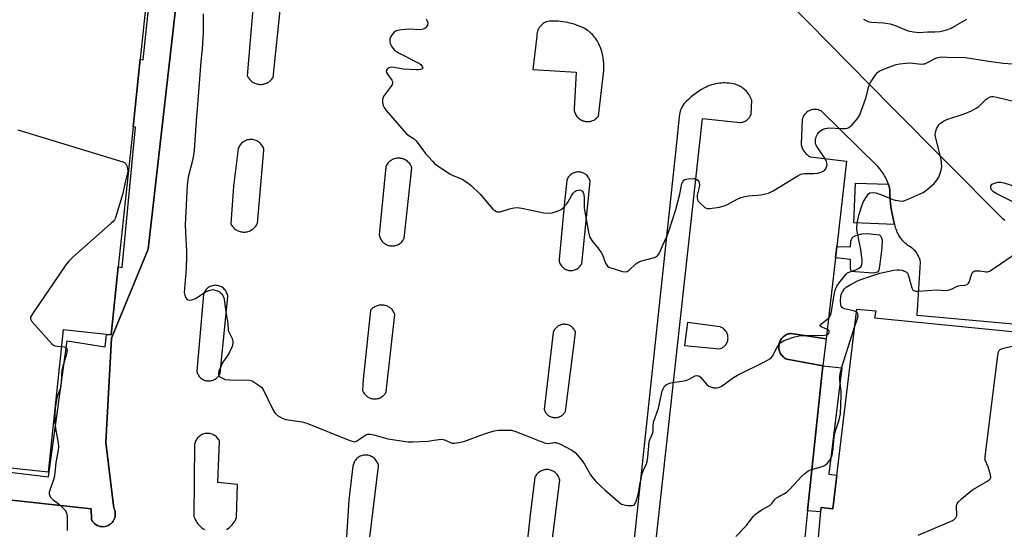
# Model space of a CAD drawing. Units: inches. Extents: x 1237766 to 1243766, y 525455 to 529455.
# Drawn here: x 1239960 to 1240329, y 528946 to 529137 of the extents above; entities that cross this region are included whole.
import ezdxf

# ---------------------------------------------------------------- set-up
doc = ezdxf.new("R2010")
doc.units = ezdxf.units.IN
doc.header["$MEASUREMENT"] = 0
for name, color, linetype in [('BLDG-Footprint', 5, 'Continuous'), ('CULTRL-Pad', 6, 'Continuous'), ('TRANS-Non Street Sidewalk', 7, 'Continuous'), ('TRANS-Parking Lot', 4, 'Continuous'), ('TRANS-Street Sidewalk', 7, 'Continuous'), ('Undefined', 1, 'Continuous')]:
    doc.layers.add(name, color=color, linetype=linetype)

msp = doc.modelspace()

# ---------------------------------------------------------------- linework, layer by layer
at = {"layer": 'BLDG-Footprint'}
for points, elevation in [([(1239932.97, 529317.01), (1239961.76, 529313.54), (1239983.99, 529310.87), (1239987.84, 529314.52), (1240012.8, 529288.89), (1240003.32, 529199.15), (1240012.77, 529198.15), (1240010.4, 529175.77), (1240004.74, 529122.17), (1240002.06, 529096.88), (1239996.5, 529044.23), (1239993.8, 529018.73), (1239992.11, 529018.91), (1239975.88, 529020.62), (1239970.24, 528967.27), (1239799.61, 528985.31)], 429.91), ([(1240256.02, 528904.56), (1240260.3, 528953.96), (1240264.78, 528953.42), (1240273.71, 529028.4), (1240280.92, 529027.79), (1240280.34, 529025.18), (1240364.77, 529016.79)], 432.36)]:
    msp.add_lwpolyline(points, dxfattribs=dict(at, elevation=elevation))
at = {"layer": 'CULTRL-Pad'}
for points in [[(1240287.8, 529060.69), (1240287.95, 529060.18), (1240272.66, 529060.79), (1240273.26, 529075.74), (1240285.58, 529075.25), (1240285.66, 529075), (1240285.85, 529074.41), (1240286.16, 529073.21), (1240286.18, 529071.4), (1240286.27, 529069.6), (1240286.44, 529067.79), (1240286.67, 529065.99), (1240286.98, 529064.21), (1240287.35, 529062.44)], [(1240262.28, 529017.3), (1240260.97, 529007.16), (1240247.44, 529009.64), (1240247.09, 529009.81), (1240246.74, 529010.01), (1240246.4, 529010.25), (1240246.08, 529010.52), (1240245.78, 529010.82), (1240245.5, 529011.15), (1240245.24, 529011.51), (1240245.02, 529011.88), (1240244.83, 529012.27), (1240244.68, 529012.68), (1240244.56, 529013.1), (1240244.48, 529013.51), (1240244.43, 529013.93), (1240244.42, 529014.34), (1240244.44, 529014.75), (1240244.49, 529015.14), (1240244.58, 529015.53), (1240244.69, 529015.91), (1240244.84, 529016.3), (1240245.03, 529016.68), (1240245.25, 529017.04), (1240245.5, 529017.39), (1240245.78, 529017.72), (1240246.09, 529018.03), (1240246.43, 529018.31), (1240246.79, 529018.55), (1240247.16, 529018.77), (1240247.55, 529018.95), (1240247.94, 529019.09), (1240248.34, 529019.2), (1240248.74, 529019.28), (1240249.13, 529019.32)]]:
    msp.add_lwpolyline(points, close=True, dxfattribs=at)
at = {"layer": 'TRANS-Non Street Sidewalk'}
for points in [[(1240265.76, 529047.72), (1240266.23, 529051.85), (1240271.37, 529051.74), (1240271.54, 529053.91), (1240271.96, 529055.21), (1240272.36, 529055.57), (1240273.32, 529056.03), (1240275.76, 529056.7), (1240277.79, 529056.79), (1240281.03, 529056.41), (1240282.19, 529056.27), (1240282.75, 529055.77), (1240283.19, 529054.44), (1240283.17, 529051.35), (1240282.37, 529045.36), (1240282.04, 529043.03), (1240281.44, 529042.28), (1240281.03, 529042.18), (1240280.04, 529041.94), (1240273.08, 529042.46), (1240272.01, 529042.59), (1240271.66, 529042.81), (1240271.39, 529043.49), (1240271.35, 529047.08)], [(1240255.25, 528952.74), (1240260.97, 529007.16), (1240268.05, 529006.42), (1240263.29, 528966.45), (1240266.29, 528966.09), (1240264.78, 528953.43), (1240260.3, 528953.96), (1240260.16, 528952.32)]]:
    msp.add_lwpolyline(points, close=True, dxfattribs=at)
at = {"layer": 'TRANS-Parking Lot'}
for points in [[(1239946.07, 528957.8, 0), (1239986.39, 528953.44, 0), (1239986.46, 528949.42, 0), (1239986.76, 528948.89, 0), (1239987.13, 528948.4, 0), (1239987.56, 528947.96, 0), (1239988.05, 528947.58, 0), (1239988.57, 528947.27, 0), (1239989.14, 528947.03, 0), (1239989.73, 528946.87, 0), (1239990.34, 528946.78, 0), (1239990.95, 528946.77, 0), (1239991.56, 528946.85, 0), (1239992.15, 528947, 0), (1239992.72, 528947.23, 0), (1239993.26, 528947.53, 0), (1239993.75, 528947.89, 0), (1239994.19, 528948.32, 0), (1239994.57, 528948.8, 0), (1239994.88, 528949.33, 0), (1239995.12, 528949.89, 0), (1239995.29, 528950.48, 0), (1239995.38, 528951.09, 0), (1239995.39, 528951.7, 0), (1239995.32, 528952.31, 0), (1239995.17, 528952.91, 0), (1239994.81, 528953.75, 0), (1239991.85, 528978.34, 0), (1239993.91, 529017.52, 0), (1240007.79, 529050.88, 0), (1240022.81, 529182.74, 0)], [(1240047.3, 529144.02, 0), (1240044.95, 529115.95, 0), (1240045.11, 529115.64, 0), (1240045.29, 529115.32, 0), (1240045.49, 529115.02, 0), (1240045.72, 529114.73, 0), (1240045.97, 529114.45, 0), (1240046.23, 529114.18, 0), (1240046.52, 529113.94, 0), (1240046.83, 529113.71, 0), (1240047.15, 529113.51, 0), (1240047.48, 529113.32, 0), (1240047.82, 529113.17, 0), (1240048.17, 529113.03, 0), (1240048.52, 529112.93, 0), (1240048.88, 529112.84, 0), (1240049.24, 529112.79, 0), (1240049.59, 529112.75, 0), (1240049.95, 529112.74, 0), (1240050.31, 529112.75, 0), (1240050.67, 529112.79, 0), (1240051.04, 529112.85, 0), (1240051.4, 529112.94, 0), (1240051.76, 529113.05, 0), (1240052.11, 529113.19, 0), (1240052.45, 529113.35, 0), (1240052.78, 529113.53, 0), (1240053.1, 529113.74, 0), (1240053.4, 529113.97, 0), (1240053.68, 529114.21, 0), (1240053.94, 529114.48, 0), (1240054.19, 529114.75, 0), (1240054.4, 529115.04, 0), (1240054.6, 529115.33, 0), (1240057.52, 529142.95, 0)], [(1240247.64, 529144.05, 0), (1240286.8, 529104.35, 0), (1240328.25, 529062.52, 0), (1240329.29, 529061.84, 0)], [(1240198.16, 528939.56, 0), (1240215.82, 529099.97, 0), (1240229.95, 529098.42, 0), (1240230.27, 529098.45, 0), (1240230.58, 529098.51, 0), (1240230.91, 529098.59, 0), (1240231.23, 529098.69, 0), (1240231.54, 529098.82, 0), (1240231.85, 529098.97, 0), (1240232.14, 529099.15, 0), (1240232.43, 529099.34, 0), (1240232.69, 529099.56, 0), (1240232.95, 529099.79, 0), (1240233.18, 529100.04, 0), (1240233.39, 529100.31, 0), (1240233.58, 529100.59, 0), (1240233.75, 529100.87, 0), (1240233.89, 529101.17, 0), (1240234.02, 529101.46, 0), (1240234.28, 529106.87, 0), (1240234.09, 529107.37, 0), (1240233.86, 529107.87, 0), (1240233.61, 529108.37, 0), (1240233.32, 529108.84, 0), (1240233, 529109.31, 0), (1240232.66, 529109.76, 0), (1240232.28, 529110.19, 0), (1240231.88, 529110.59, 0), (1240231.45, 529110.97, 0), (1240231, 529111.32, 0), (1240230.54, 529111.65, 0), (1240230.06, 529111.94, 0), (1240229.56, 529112.2, 0), (1240229.06, 529112.43, 0), (1240228.55, 529112.62, 0), (1240228.03, 529112.79, 0), (1240227.32, 529112.95, 0), (1240226.6, 529113.08, 0), (1240225.87, 529113.18, 0), (1240225.13, 529113.24, 0), (1240224.38, 529113.27, 0), (1240223.64, 529113.27, 0), (1240222.89, 529113.23, 0), (1240222.14, 529113.16, 0), (1240221.4, 529113.05, 0), (1240220.67, 529112.91, 0), (1240219.94, 529112.74, 0), (1240219.22, 529112.53, 0), (1240218.52, 529112.29, 0), (1240217.83, 529112.03, 0), (1240217.16, 529111.73, 0), (1240216.51, 529111.41, 0), (1240215.48, 529110.81, 0), (1240214.48, 529110.17, 0), (1240213.49, 529109.5, 0), (1240212.53, 529108.79, 0), (1240211.6, 529108.04, 0), (1240210.69, 529107.26, 0), (1240209.82, 529106.45, 0), (1240208.97, 529105.61, 0), (1240208.61, 529105.07, 0), (1240208.27, 529104.5, 0), (1240207.97, 529103.91, 0), (1240207.7, 529103.3, 0), (1240207.47, 529102.68, 0), (1240207.28, 529102.04, 0), (1240207.12, 529101.4, 0), (1240207, 529100.75, 0), (1240206.25, 529093.06, 0), (1240190.88, 528949.18, 0), (1240184.13, 528883.89, 0)], [(1240372.76, 529019.18, 0), (1240296.35, 529026, 0), (1240297.7, 529045.99, 0), (1240297.51, 529046.76, 0), (1240297.25, 529047.51, 0), (1240296.93, 529048.25, 0), (1240296.54, 529048.96, 0), (1240296.09, 529049.63, 0), (1240295.59, 529050.25, 0), (1240295.04, 529050.82, 0), (1240294.45, 529051.34, 0), (1240293.91, 529051.64, 0), (1240293.38, 529051.98, 0), (1240292.87, 529052.34, 0), (1240292.37, 529052.74, 0), (1240291.9, 529053.15, 0), (1240291.44, 529053.6, 0), (1240291, 529054.06, 0), (1240290.59, 529054.55, 0), (1240290.2, 529055.05, 0), (1240289.84, 529055.58, 0), (1240289.51, 529056.12, 0), (1240289.21, 529056.67, 0), (1240288.94, 529057.23, 0), (1240288.7, 529057.8, 0), (1240288.49, 529058.38, 0), (1240288.31, 529058.96, 0), (1240287.95, 529060.18, 0), (1240287.8, 529060.69, 0), (1240287.35, 529062.44, 0), (1240286.98, 529064.21, 0), (1240286.67, 529065.99, 0), (1240286.44, 529067.79, 0), (1240286.27, 529069.6, 0), (1240286.18, 529071.4, 0), (1240286.16, 529073.21, 0), (1240285.85, 529074.41, 0), (1240285.66, 529075, 0), (1240285.58, 529075.25, 0), (1240285.45, 529075.6, 0), (1240285.23, 529076.18, 0), (1240284.99, 529076.76, 0), (1240284.72, 529077.33, 0), (1240284.44, 529077.89, 0), (1240284.14, 529078.45, 0), (1240283.83, 529078.99, 0), (1240283.49, 529079.52, 0), (1240283.14, 529080.04, 0), (1240282.78, 529080.55, 0), (1240282.4, 529081.04, 0), (1240281.59, 529081.99, 0), (1240260.31, 529102.79, 0), (1240259.87, 529103, 0), (1240259.39, 529103.18, 0), (1240258.87, 529103.3, 0), (1240258.33, 529103.37, 0), (1240257.76, 529103.37, 0), (1240257.18, 529103.31, 0), (1240256.61, 529103.17, 0), (1240256.05, 529102.97, 0), (1240255.52, 529102.69, 0), (1240255.03, 529102.36, 0), (1240254.59, 529101.98, 0), (1240254.2, 529101.55, 0), (1240253.88, 529101.1, 0), (1240253.61, 529100.63, 0), (1240253.41, 529100.16, 0), (1240253.26, 529099.69, 0), (1240252.81, 529090.37, 0), (1240252.88, 529090.01, 0), (1240252.98, 529089.65, 0), (1240253.1, 529089.29, 0), (1240253.23, 529088.93, 0), (1240253.39, 529088.58, 0), (1240253.57, 529088.23, 0), (1240253.77, 529087.89, 0), (1240253.99, 529087.57, 0), (1240254.23, 529087.25, 0), (1240254.49, 529086.95, 0), (1240254.76, 529086.67, 0), (1240255.04, 529086.4, 0), (1240255.34, 529086.15, 0), (1240255.65, 529085.92, 0), (1240255.97, 529085.71, 0), (1240256.29, 529085.51, 0), (1240269.9, 529083.88, 0), (1240266.23, 529051.85, 0), (1240265.76, 529047.72, 0), (1240262.28, 529017.3, 0), (1240249.13, 529019.32, 0), (1240248.74, 529019.28, 0), (1240248.34, 529019.2, 0), (1240247.94, 529019.09, 0), (1240247.55, 529018.95, 0), (1240247.16, 529018.77, 0), (1240246.79, 529018.55, 0), (1240246.43, 529018.31, 0), (1240246.09, 529018.03, 0), (1240245.78, 529017.72, 0), (1240245.5, 529017.39, 0), (1240245.25, 529017.04, 0), (1240245.03, 529016.68, 0), (1240244.84, 529016.3, 0), (1240244.69, 529015.91, 0), (1240244.58, 529015.53, 0), (1240244.49, 529015.14, 0), (1240244.44, 529014.75, 0), (1240244.42, 529014.34, 0), (1240244.43, 529013.93, 0), (1240244.48, 529013.51, 0), (1240244.56, 529013.1, 0), (1240244.68, 529012.68, 0), (1240244.83, 529012.27, 0), (1240245.02, 529011.88, 0), (1240245.24, 529011.51, 0), (1240245.5, 529011.15, 0), (1240245.78, 529010.82, 0), (1240246.08, 529010.52, 0), (1240246.4, 529010.25, 0), (1240246.74, 529010.01, 0), (1240247.09, 529009.81, 0), (1240247.44, 529009.64, 0), (1240260.97, 529007.16, 0), (1240255.25, 528952.74, 0), (1240254.06, 528941.45, 0)], [(1240037.16, 528945.73, 0), (1240037.74, 528946.09, 0), (1240038.28, 528946.49, 0), (1240038.79, 528946.94, 0), (1240039.27, 528947.42, 0), (1240039.69, 528947.93, 0), (1240040.07, 528948.46, 0), (1240040.41, 528949.02, 0), (1240040.69, 528949.59, 0), (1240040.93, 528950.16, 0), (1240041.24, 528962.63, 0), (1240033.91, 528963.31, 0), (1240034.52, 528978.88, 0), (1240034.36, 528979.21, 0), (1240034.17, 528979.54, 0), (1240033.94, 528979.86, 0), (1240033.69, 528980.16, 0), (1240033.41, 528980.45, 0), (1240033.1, 528980.71, 0), (1240032.77, 528980.95, 0), (1240032.43, 528981.17, 0), (1240032.06, 528981.35, 0), (1240031.68, 528981.5, 0), (1240031.3, 528981.63, 0), (1240030.9, 528981.71, 0), (1240030.51, 528981.77, 0), (1240030.12, 528981.79, 0), (1240029.74, 528981.78, 0), (1240029.37, 528981.75, 0), (1240029, 528981.68, 0), (1240028.63, 528981.59, 0), (1240028.26, 528981.47, 0), (1240027.9, 528981.31, 0), (1240027.55, 528981.12, 0), (1240027.21, 528980.91, 0), (1240026.88, 528980.66, 0), (1240026.58, 528980.38, 0), (1240026.3, 528980.09, 0), (1240026.04, 528979.77, 0), (1240025.82, 528979.43, 0), (1240025.63, 528979.08, 0), (1240025.46, 528978.72, 0), (1240025.33, 528978.35, 0), (1240025.23, 528977.99, 0), (1240025.16, 528977.62, 0), (1240024.93, 528950.64, 0), (1240025.13, 528950.05, 0), (1240025.38, 528949.47, 0), (1240025.69, 528948.89, 0), (1240026.03, 528948.33, 0), (1240026.43, 528947.8, 0), (1240026.88, 528947.29, 0), (1240027.36, 528946.82, 0), (1240027.89, 528946.38, 0), (1240028.44, 528945.99, 0), (1240029.03, 528945.65, 0)], [(1240090.92, 528942.82, 0), (1240094.23, 528969.44, 0), (1240094.15, 528969.83, 0), (1240094.04, 528970.24, 0), (1240093.89, 528970.64, 0), (1240093.71, 528971.03, 0), (1240093.48, 528971.41, 0), (1240093.22, 528971.77, 0), (1240092.92, 528972.12, 0), (1240092.59, 528972.43, 0), (1240092.24, 528972.71, 0), (1240091.86, 528972.95, 0), (1240091.46, 528973.16, 0), (1240091.05, 528973.33, 0), (1240090.63, 528973.46, 0), (1240090.21, 528973.55, 0), (1240089.8, 528973.6, 0), (1240089.4, 528973.62, 0), (1240088.99, 528973.6, 0), (1240088.58, 528973.55, 0), (1240088.16, 528973.46, 0), (1240087.75, 528973.33, 0), (1240087.34, 528973.17, 0), (1240086.94, 528972.96, 0), (1240086.56, 528972.71, 0), (1240086.2, 528972.43, 0), (1240085.87, 528972.12, 0), (1240085.57, 528971.78, 0), (1240085.31, 528971.42, 0), (1240085.09, 528971.04, 0), (1240084.9, 528970.64, 0), (1240084.75, 528970.24, 0), (1240084.64, 528969.84, 0), (1240084.57, 528969.45, 0), (1240083.01, 528956.9, 0), (1240082.18, 528943.01, 0)], [(1240158.53, 528934.33, 0), (1240162.22, 528964.21, 0), (1240162.14, 528964.56, 0), (1240162.03, 528964.92, 0), (1240161.89, 528965.28, 0), (1240161.72, 528965.62, 0), (1240161.52, 528965.96, 0), (1240161.29, 528966.29, 0), (1240161.03, 528966.59, 0), (1240160.75, 528966.88, 0), (1240160.45, 528967.14, 0), (1240160.13, 528967.37, 0), (1240159.79, 528967.58, 0), (1240159.44, 528967.76, 0), (1240159.08, 528967.91, 0), (1240158.71, 528968.02, 0), (1240158.35, 528968.11, 0), (1240157.99, 528968.17, 0), (1240157.62, 528968.2, 0), (1240157.25, 528968.2, 0), (1240156.86, 528968.17, 0), (1240156.48, 528968.12, 0), (1240156.1, 528968.03, 0), (1240155.72, 528967.91, 0), (1240155.35, 528967.76, 0), (1240154.99, 528967.58, 0), (1240154.65, 528967.36, 0), (1240154.33, 528967.13, 0), (1240154.03, 528966.87, 0), (1240153.75, 528966.59, 0), (1240153.5, 528966.29, 0), (1240153.28, 528965.98, 0), (1240153.09, 528965.66, 0), (1240152.93, 528965.33, 0), (1240151.14, 528951.18, 0), (1240149.42, 528935.05, 0)]]:
    msp.add_polyline3d(points, dxfattribs=at)
for points in [[(1240176.73, 529100.86, 0), (1240178.59, 529116.84, 0), (1240178.72, 529118.02, 0), (1240178.77, 529119.21, 0), (1240178.76, 529120.41, 0), (1240178.67, 529121.61, 0), (1240178.51, 529122.8, 0), (1240178.28, 529123.98, 0), (1240177.98, 529125.13, 0), (1240177.61, 529126.26, 0), (1240177.41, 529126.82, 0), (1240177.19, 529127.38, 0), (1240176.94, 529127.93, 0), (1240176.66, 529128.48, 0), (1240176.36, 529129.01, 0), (1240176.04, 529129.52, 0), (1240175.68, 529130.03, 0), (1240175.31, 529130.52, 0), (1240174.91, 529130.99, 0), (1240174.5, 529131.44, 0), (1240174.06, 529131.87, 0), (1240173.61, 529132.28, 0), (1240173.14, 529132.66, 0), (1240172.65, 529133.02, 0), (1240172.15, 529133.36, 0), (1240171.65, 529133.67, 0), (1240170.87, 529134.04, 0), (1240170.09, 529134.39, 0), (1240169.28, 529134.72, 0), (1240168.47, 529135.02, 0), (1240167.64, 529135.29, 0), (1240166.81, 529135.54, 0), (1240165.97, 529135.76, 0), (1240165.12, 529135.95, 0), (1240164.26, 529136.11, 0), (1240163.4, 529136.25, 0), (1240162.54, 529136.36, 0), (1240161.67, 529136.44, 0), (1240160.81, 529136.49, 0), (1240159.94, 529136.51, 0), (1240159.08, 529136.51, 0), (1240158.22, 529136.48, 0), (1240157.77, 529136.37, 0), (1240157.31, 529136.23, 0), (1240156.86, 529136.05, 0), (1240156.42, 529135.82, 0), (1240155.99, 529135.54, 0), (1240155.58, 529135.23, 0), (1240155.2, 529134.88, 0), (1240154.85, 529134.49, 0), (1240154.54, 529134.08, 0), (1240154.27, 529133.64, 0), (1240154.04, 529133.17, 0), (1240153.86, 529132.7, 0), (1240153.72, 529132.22, 0), (1240153.63, 529131.74, 0), (1240153.58, 529131.27, 0), (1240153.57, 529130.8, 0), (1240152.08, 529118.32, 0), (1240168.43, 529117.36, 0), (1240167.59, 529103.62, 0), (1240167.62, 529103.25, 0), (1240167.68, 529102.88, 0), (1240167.77, 529102.51, 0), (1240167.89, 529102.14, 0), (1240168.03, 529101.77, 0), (1240168.21, 529101.42, 0), (1240168.42, 529101.07, 0), (1240168.65, 529100.75, 0), (1240168.91, 529100.44, 0), (1240169.19, 529100.16, 0), (1240169.49, 529099.89, 0), (1240169.81, 529099.66, 0), (1240170.14, 529099.46, 0), (1240170.49, 529099.28, 0), (1240170.83, 529099.13, 0), (1240171.18, 529099.01, 0), (1240171.54, 529098.92, 0), (1240171.91, 529098.85, 0), (1240172.29, 529098.81, 0), (1240172.68, 529098.79, 0), (1240173.07, 529098.81, 0), (1240173.47, 529098.86, 0), (1240173.86, 529098.94, 0), (1240174.25, 529099.05, 0), (1240174.63, 529099.2, 0), (1240174.99, 529099.37, 0), (1240175.34, 529099.57, 0), (1240175.66, 529099.79, 0), (1240175.96, 529100.03, 0), (1240176.25, 529100.29, 0), (1240176.5, 529100.57, 0)], [(1240048.73, 529060.58, 0), (1240051.21, 529088.04, 0), (1240051.12, 529088.42, 0), (1240051, 529088.79, 0), (1240050.85, 529089.17, 0), (1240050.66, 529089.53, 0), (1240050.44, 529089.89, 0), (1240050.18, 529090.23, 0), (1240049.9, 529090.55, 0), (1240049.59, 529090.84, 0), (1240049.26, 529091.11, 0), (1240048.9, 529091.35, 0), (1240048.53, 529091.55, 0), (1240048.15, 529091.72, 0), (1240047.76, 529091.86, 0), (1240047.37, 529091.96, 0), (1240046.98, 529092.03, 0), (1240046.59, 529092.07, 0), (1240046.21, 529092.07, 0), (1240045.81, 529092.05, 0), (1240045.41, 529091.99, 0), (1240045.01, 529091.9, 0), (1240044.61, 529091.78, 0), (1240044.22, 529091.62, 0), (1240043.84, 529091.42, 0), (1240043.48, 529091.2, 0), (1240043.13, 529090.94, 0), (1240042.82, 529090.66, 0), (1240042.53, 529090.35, 0), (1240042.27, 529090.02, 0), (1240042.04, 529089.68, 0), (1240041.84, 529089.32, 0), (1240041.68, 529088.96, 0), (1240041.55, 529088.6, 0), (1240039.82, 529074.61, 0), (1240038.75, 529060.38, 0), (1240038.92, 529060.05, 0), (1240039.13, 529059.73, 0), (1240039.36, 529059.42, 0), (1240039.61, 529059.13, 0), (1240039.88, 529058.85, 0), (1240040.18, 529058.59, 0), (1240040.5, 529058.34, 0), (1240040.83, 529058.13, 0), (1240041.18, 529057.93, 0), (1240041.54, 529057.76, 0), (1240041.92, 529057.62, 0), (1240042.29, 529057.51, 0), (1240042.67, 529057.42, 0), (1240043.05, 529057.37, 0), (1240043.43, 529057.34, 0), (1240043.8, 529057.33, 0), (1240044.17, 529057.35, 0), (1240044.55, 529057.4, 0), (1240044.93, 529057.47, 0), (1240045.31, 529057.57, 0), (1240045.68, 529057.7, 0), (1240046.04, 529057.85, 0), (1240046.4, 529058.03, 0), (1240046.74, 529058.24, 0), (1240047.06, 529058.47, 0), (1240047.37, 529058.73, 0), (1240047.66, 529059, 0), (1240047.92, 529059.29, 0), (1240048.16, 529059.6, 0), (1240048.38, 529059.92, 0), (1240048.57, 529060.24, 0)], [(1240103.8, 529054.95, 0), (1240106.73, 529081.44, 0), (1240106.6, 529081.79, 0), (1240106.44, 529082.14, 0), (1240106.25, 529082.49, 0), (1240106.03, 529082.83, 0), (1240105.79, 529083.15, 0), (1240105.51, 529083.45, 0), (1240105.22, 529083.73, 0), (1240104.9, 529084, 0), (1240104.56, 529084.23, 0), (1240104.21, 529084.44, 0), (1240103.84, 529084.62, 0), (1240103.46, 529084.76, 0), (1240103.08, 529084.88, 0), (1240102.7, 529084.97, 0), (1240102.31, 529085.02, 0), (1240101.93, 529085.05, 0), (1240101.56, 529085.05, 0), (1240101.17, 529085.02, 0), (1240100.78, 529084.96, 0), (1240100.39, 529084.88, 0), (1240100.01, 529084.76, 0), (1240099.63, 529084.61, 0), (1240099.26, 529084.43, 0), (1240098.9, 529084.22, 0), (1240098.57, 529083.98, 0), (1240098.25, 529083.72, 0), (1240097.96, 529083.44, 0), (1240097.69, 529083.14, 0), (1240097.45, 529082.82, 0), (1240097.23, 529082.49, 0), (1240097.05, 529082.15, 0), (1240096.89, 529081.8, 0), (1240094.48, 529056.27, 0), (1240094.55, 529055.9, 0), (1240094.65, 529055.54, 0), (1240094.78, 529055.18, 0), (1240094.94, 529054.82, 0), (1240095.14, 529054.47, 0), (1240095.36, 529054.14, 0), (1240095.61, 529053.82, 0), (1240095.88, 529053.53, 0), (1240096.19, 529053.26, 0), (1240096.51, 529053.01, 0), (1240096.84, 529052.79, 0), (1240097.2, 529052.61, 0), (1240097.55, 529052.45, 0), (1240097.92, 529052.32, 0), (1240098.28, 529052.23, 0), (1240098.65, 529052.16, 0), (1240099.02, 529052.13, 0), (1240099.4, 529052.12, 0), (1240099.78, 529052.13, 0), (1240100.17, 529052.19, 0), (1240100.56, 529052.27, 0), (1240100.94, 529052.38, 0), (1240101.32, 529052.53, 0), (1240101.69, 529052.71, 0), (1240102.04, 529052.92, 0), (1240102.36, 529053.15, 0), (1240102.67, 529053.41, 0), (1240102.95, 529053.69, 0), (1240103.21, 529053.99, 0), (1240103.43, 529054.3, 0), (1240103.63, 529054.62, 0)], [(1240169.45, 529079.87, 0), (1240169.09, 529079.88, 0), (1240168.73, 529079.86, 0), (1240168.37, 529079.81, 0), (1240168, 529079.72, 0), (1240167.64, 529079.61, 0), (1240167.28, 529079.46, 0), (1240166.94, 529079.29, 0), (1240166.61, 529079.08, 0), (1240166.3, 529078.85, 0), (1240166.01, 529078.59, 0), (1240165.75, 529078.31, 0), (1240165.51, 529078.02, 0), (1240165.3, 529077.71, 0), (1240165.12, 529077.39, 0), (1240164.97, 529077.06, 0), (1240164.84, 529076.73, 0), (1240164, 529068.67, 0), (1240161.95, 529047.02, 0), (1240161.99, 529046.68, 0), (1240162.06, 529046.33, 0), (1240162.16, 529045.99, 0), (1240162.28, 529045.64, 0), (1240162.44, 529045.3, 0), (1240162.63, 529044.98, 0), (1240162.84, 529044.67, 0), (1240163.09, 529044.37, 0), (1240163.35, 529044.1, 0), (1240163.64, 529043.85, 0), (1240163.94, 529043.63, 0), (1240164.26, 529043.44, 0), (1240164.59, 529043.28, 0), (1240164.93, 529043.14, 0), (1240165.27, 529043.04, 0), (1240165.6, 529042.96, 0), (1240165.95, 529042.91, 0), (1240166.3, 529042.89, 0), (1240166.66, 529042.9, 0), (1240167.03, 529042.93, 0), (1240167.39, 529043, 0), (1240167.76, 529043.1, 0), (1240168.11, 529043.23, 0), (1240168.46, 529043.39, 0), (1240168.79, 529043.57, 0), (1240169.1, 529043.79, 0), (1240169.39, 529044.03, 0), (1240169.66, 529044.29, 0), (1240169.9, 529044.56, 0), (1240170.12, 529044.85, 0), (1240170.31, 529045.15, 0), (1240170.46, 529045.46, 0), (1240173.68, 529076.25, 0), (1240173.59, 529076.59, 0), (1240173.48, 529076.94, 0), (1240173.33, 529077.27, 0), (1240173.16, 529077.6, 0), (1240172.95, 529077.93, 0), (1240172.72, 529078.23, 0), (1240172.46, 529078.52, 0), (1240172.18, 529078.78, 0), (1240171.87, 529079.02, 0), (1240171.55, 529079.23, 0), (1240171.21, 529079.42, 0), (1240170.86, 529079.57, 0), (1240170.51, 529079.69, 0), (1240170.15, 529079.78, 0), (1240169.79, 529079.84, 0)], [(1240034.73, 529004.36, 0), (1240037.63, 529033.05, 0), (1240037.58, 529033.42, 0), (1240037.5, 529033.81, 0), (1240037.39, 529034.19, 0), (1240037.24, 529034.57, 0), (1240037.06, 529034.94, 0), (1240036.84, 529035.3, 0), (1240036.58, 529035.64, 0), (1240036.3, 529035.96, 0), (1240035.99, 529036.25, 0), (1240035.65, 529036.5, 0), (1240035.3, 529036.73, 0), (1240034.93, 529036.92, 0), (1240034.55, 529037.07, 0), (1240034.17, 529037.19, 0), (1240033.78, 529037.27, 0), (1240033.41, 529037.32, 0), (1240033.02, 529037.34, 0), (1240032.64, 529037.33, 0), (1240032.24, 529037.28, 0), (1240031.84, 529037.2, 0), (1240031.44, 529037.08, 0), (1240031.05, 529036.92, 0), (1240030.68, 529036.73, 0), (1240030.32, 529036.5, 0), (1240029.98, 529036.24, 0), (1240029.67, 529035.95, 0), (1240029.39, 529035.64, 0), (1240029.15, 529035.31, 0), (1240028.93, 529034.96, 0), (1240028.75, 529034.6, 0), (1240028.61, 529034.24, 0), (1240028.5, 529033.88, 0), (1240025.99, 529005.09, 0), (1240026.07, 529004.76, 0), (1240026.18, 529004.42, 0), (1240026.32, 529004.09, 0), (1240026.49, 529003.76, 0), (1240026.69, 529003.45, 0), (1240026.91, 529003.15, 0), (1240027.16, 529002.86, 0), (1240027.43, 529002.6, 0), (1240027.73, 529002.36, 0), (1240028.04, 529002.15, 0), (1240028.37, 529001.96, 0), (1240028.7, 529001.8, 0), (1240029.05, 529001.68, 0), (1240029.4, 529001.58, 0), (1240029.74, 529001.51, 0), (1240030.08, 529001.47, 0), (1240030.43, 529001.45, 0), (1240030.78, 529001.46, 0), (1240031.14, 529001.5, 0), (1240031.5, 529001.57, 0), (1240031.86, 529001.67, 0), (1240032.21, 529001.8, 0), (1240032.56, 529001.96, 0), (1240032.89, 529002.14, 0), (1240033.2, 529002.36, 0), (1240033.49, 529002.59, 0), (1240033.77, 529002.85, 0), (1240034.01, 529003.13, 0), (1240034.23, 529003.43, 0), (1240034.42, 529003.73, 0), (1240034.59, 529004.04, 0)], [(1240097.1, 528997.33, 0), (1240100.35, 529026.38, 0), (1240100.23, 529026.7, 0), (1240100.09, 529027.02, 0), (1240099.92, 529027.33, 0), (1240099.73, 529027.64, 0), (1240099.52, 529027.93, 0), (1240099.29, 529028.21, 0), (1240099.03, 529028.47, 0), (1240098.76, 529028.71, 0), (1240098.47, 529028.94, 0), (1240098.17, 529029.15, 0), (1240097.86, 529029.33, 0), (1240097.53, 529029.49, 0), (1240097.2, 529029.63, 0), (1240096.87, 529029.74, 0), (1240096.53, 529029.82, 0), (1240096.19, 529029.89, 0), (1240095.85, 529029.93, 0), (1240095.5, 529029.95, 0), (1240095.15, 529029.95, 0), (1240094.79, 529029.92, 0), (1240094.43, 529029.87, 0), (1240094.08, 529029.79, 0), (1240093.73, 529029.69, 0), (1240093.38, 529029.57, 0), (1240093.05, 529029.42, 0), (1240092.73, 529029.25, 0), (1240092.42, 529029.05, 0), (1240092.12, 529028.84, 0), (1240091.85, 529028.61, 0), (1240091.59, 529028.37, 0), (1240091.36, 529028.11, 0), (1240091.14, 529027.84, 0), (1240088.43, 529002.03, 0), (1240088.16, 528997.99, 0), (1240088.28, 528997.67, 0), (1240088.43, 528997.36, 0), (1240088.6, 528997.06, 0), (1240088.79, 528996.76, 0), (1240089.01, 528996.48, 0), (1240089.26, 528996.21, 0), (1240089.52, 528995.96, 0), (1240089.8, 528995.73, 0), (1240090.1, 528995.51, 0), (1240090.41, 528995.33, 0), (1240090.73, 528995.17, 0), (1240091.06, 528995.03, 0), (1240091.4, 528994.92, 0), (1240091.74, 528994.83, 0), (1240092.08, 528994.77, 0), (1240092.41, 528994.73, 0), (1240092.75, 528994.72, 0), (1240093.09, 528994.73, 0), (1240093.44, 528994.77, 0), (1240093.79, 528994.83, 0), (1240094.14, 528994.92, 0), (1240094.48, 528995.03, 0), (1240094.82, 528995.17, 0), (1240095.14, 528995.33, 0), (1240095.46, 528995.52, 0), (1240095.75, 528995.73, 0), (1240096.03, 528995.96, 0), (1240096.29, 528996.21, 0), (1240096.53, 528996.47, 0), (1240096.74, 528996.75, 0), (1240096.93, 528997.04, 0)], [(1240164.35, 529022.7, 0), (1240164.02, 529022.72, 0), (1240163.69, 529022.71, 0), (1240163.35, 529022.68, 0), (1240163.01, 529022.62, 0), (1240162.67, 529022.53, 0), (1240162.34, 529022.42, 0), (1240162.01, 529022.27, 0), (1240161.69, 529022.1, 0), (1240161.39, 529021.9, 0), (1240161.1, 529021.68, 0), (1240160.83, 529021.44, 0), (1240160.59, 529021.17, 0), (1240160.37, 529020.89, 0), (1240160.17, 529020.6, 0), (1240160, 529020.3, 0), (1240159.86, 529020, 0), (1240159.75, 529019.69, 0), (1240156.4, 528990.77, 0), (1240156.5, 528990.48, 0), (1240156.62, 528990.19, 0), (1240156.76, 528989.91, 0), (1240156.93, 528989.64, 0), (1240157.11, 528989.37, 0), (1240157.32, 528989.12, 0), (1240157.55, 528988.89, 0), (1240157.79, 528988.67, 0), (1240158.05, 528988.47, 0), (1240158.33, 528988.29, 0), (1240158.61, 528988.14, 0), (1240158.91, 528988, 0), (1240159.21, 528987.89, 0), (1240159.51, 528987.81, 0), (1240159.81, 528987.75, 0), (1240160.11, 528987.71, 0), (1240160.42, 528987.69, 0), (1240160.73, 528987.69, 0), (1240161.04, 528987.72, 0), (1240161.36, 528987.77, 0), (1240161.67, 528987.84, 0), (1240161.98, 528987.94, 0), (1240162.28, 528988.06, 0), (1240162.58, 528988.21, 0), (1240162.86, 528988.38, 0), (1240163.13, 528988.56, 0), (1240163.38, 528988.77, 0), (1240163.61, 528988.99, 0), (1240163.82, 528989.23, 0), (1240164.02, 528989.48, 0), (1240164.18, 528989.74, 0), (1240164.33, 528990, 0), (1240168.2, 529019.55, 0), (1240168.09, 529019.87, 0), (1240167.96, 529020.18, 0), (1240167.8, 529020.49, 0), (1240167.61, 529020.78, 0), (1240167.4, 529021.07, 0), (1240167.16, 529021.34, 0), (1240166.91, 529021.59, 0), (1240166.63, 529021.82, 0), (1240166.33, 529022.03, 0), (1240166.02, 529022.21, 0), (1240165.69, 529022.36, 0), (1240165.36, 529022.49, 0), (1240165.02, 529022.59, 0), (1240164.69, 529022.66, 0)], [(1240209.04, 529014.79, 0), (1240222.3, 529013.51, 0), (1240222.61, 529013.61, 0), (1240222.91, 529013.74, 0), (1240223.21, 529013.9, 0), (1240223.5, 529014.08, 0), (1240223.78, 529014.28, 0), (1240224.05, 529014.52, 0), (1240224.29, 529014.77, 0), (1240224.52, 529015.04, 0), (1240224.72, 529015.34, 0), (1240224.9, 529015.64, 0), (1240225.05, 529015.96, 0), (1240225.17, 529016.29, 0), (1240225.27, 529016.61, 0), (1240225.33, 529016.94, 0), (1240225.37, 529017.27, 0), (1240225.39, 529017.6, 0), (1240225.38, 529017.92, 0), (1240225.35, 529018.25, 0), (1240225.29, 529018.58, 0), (1240225.2, 529018.92, 0), (1240225.08, 529019.24, 0), (1240224.94, 529019.56, 0), (1240224.77, 529019.87, 0), (1240224.57, 529020.17, 0), (1240224.35, 529020.45, 0), (1240224.11, 529020.71, 0), (1240223.85, 529020.94, 0), (1240223.57, 529021.15, 0), (1240223.28, 529021.34, 0), (1240222.99, 529021.5, 0), (1240222.68, 529021.64, 0), (1240222.38, 529021.75, 0), (1240210.15, 529023.44, 0)]]:
    msp.add_polyline3d(points, close=True, dxfattribs=at)
at = {"layer": 'TRANS-Street Sidewalk'}
for points in [[(1239945.13, 528968.44), (1239970.32, 528965.45), (1239977.36, 529016.53), (1239991.64, 529014.23), (1239992.12, 529018.9), (1239993.8, 529018.73), (1239996.5, 529044.23), (1239998, 529043.97), (1240002.92, 529096.75), (1240002.06, 529096.88), (1240004.74, 529122.17), (1240005.9, 529122.01), (1240011.49, 529175.64), (1240010.4, 529175.77), (1240012.77, 529198.15), (1240003.32, 529199.15), (1240012.8, 529288.89), (1239987.84, 529314.52), (1239983.99, 529310.87), (1239961.76, 529313.54), (1239957.1, 529318.01)], [(1240022.81, 529182.74), (1240007.79, 529050.88), (1239993.91, 529017.52), (1239991.85, 528978.34), (1239994.81, 528953.75), (1239995.17, 528952.91), (1239995.32, 528952.31), (1239995.39, 528951.7), (1239995.38, 528951.09), (1239995.29, 528950.48), (1239995.12, 528949.89), (1239994.88, 528949.33), (1239994.57, 528948.8), (1239994.19, 528948.32), (1239993.75, 528947.89), (1239993.26, 528947.53), (1239992.72, 528947.23), (1239992.15, 528947), (1239991.56, 528946.85), (1239990.95, 528946.77), (1239990.34, 528946.78), (1239989.73, 528946.87), (1239989.14, 528947.03), (1239988.57, 528947.27), (1239988.05, 528947.58), (1239987.56, 528947.96), (1239987.13, 528948.4), (1239986.76, 528948.89), (1239986.46, 528949.42), (1239986.39, 528953.44), (1239946.07, 528957.8)]]:
    msp.add_lwpolyline(points, dxfattribs=at)
at = {"layer": 'Undefined'}
for points, elevation in [([(1240028.33, 529139.22), (1240028.41, 529136.64), (1240028.36, 529132.22), (1240027.97, 529126.13), (1240027.46, 529121.3), (1240026.4, 529106.68), (1240025.7, 529099.01), (1240024.97, 529087.94), (1240024.53, 529084.72), (1240022.72, 529077.94), (1240022.39, 529075.01), (1240021.61, 529059.9), (1240021.69, 529057.33), (1240022.15, 529050.25), (1240022.17, 529048.23), (1240021.98, 529043.67), (1240021.25, 529034.68), (1240021.44, 529033.62), (1240021.92, 529032.64), (1240022.41, 529032.06), (1240022.61, 529031.94), (1240023.07, 529031.83), (1240024.15, 529031.95), (1240025.52, 529032.38), (1240029.18, 529034.76), (1240030.45, 529035.37), (1240031.55, 529035.7), (1240032.08, 529035.72), (1240032.87, 529035.58), (1240034.38, 529034.99), (1240034.82, 529034.71), (1240035.36, 529034.2), (1240035.88, 529033.28), (1240036.22, 529032.23), (1240036.44, 529031.08), (1240037, 529026.65), (1240037.58, 529023.11), (1240037.81, 529020.33), (1240038.08, 529019.6), (1240038.9, 529018.19), (1240039.24, 529017.44), (1240039.47, 529016.32), (1240039.5, 529015.47), (1240039.23, 529014.39), (1240038.23, 529012.32), (1240037.38, 529010.81), (1240035.82, 529008.52), (1240034.73, 529006.23), (1240034.31, 529005.14), (1240034.11, 529004.35), (1240034.11, 529003.85), (1240034.28, 529003.42), (1240034.64, 529003.05), (1240035.33, 529002.57), (1240036.11, 529002.2), (1240036.67, 529002.04), (1240038.4, 529001.9), (1240045.71, 529001.78), (1240046.78, 529001.47), (1240048.71, 529000.29), (1240050.28, 528999.1), (1240050.95, 528998.19), (1240054.52, 528990.8), (1240055.23, 528989.54), (1240055.61, 528989.1), (1240056.27, 528988.53), (1240058.02, 528987.43), (1240059.41, 528987.01), (1240065.53, 528986.06), (1240067.23, 528985.64), (1240083.41, 528979.11), (1240084.76, 528978.68), (1240085.29, 528978.66), (1240085.99, 528978.89), (1240088.73, 528980.79), (1240089.46, 528981.21), (1240090.22, 528981.43), (1240091.02, 528981.48), (1240092.41, 528981.27), (1240097.74, 528979.75), (1240105.33, 528978.62), (1240107.1, 528978.57), (1240112.75, 528978.89), (1240114.21, 528979.06), (1240116.8, 528979.51), (1240117.93, 528979.59), (1240119, 528979.33), (1240121.44, 528978.24), (1240121.9, 528978.16), (1240122.72, 528978.16), (1240124.98, 528978.5), (1240126.65, 528978.88), (1240133.99, 528981.62), (1240137.58, 528982.68), (1240139.29, 528982.93), (1240142.49, 528983), (1240143.94, 528982.94), (1240145.36, 528982.59), (1240149.84, 528980.92), (1240155.49, 528978.58), (1240156.83, 528978.11), (1240157.87, 528978.01), (1240160.15, 528978.34), (1240160.79, 528978.3), (1240161.54, 528978.11), (1240162.52, 528977.73), (1240164.12, 528976.91), (1240166.74, 528975.47), (1240167.97, 528974.65), (1240168.94, 528973.64), (1240170.7, 528971.42), (1240171.48, 528970.22), (1240173.78, 528966.25), (1240174.65, 528965.04), (1240175.8, 528963.68), (1240179.27, 528960.46), (1240184.9, 528955.58), (1240185.38, 528955.26), (1240185.9, 528955.03), (1240186.75, 528954.84), (1240187.93, 528954.72), (1240189.37, 528954.69), (1240189.87, 528954.8), (1240190.25, 528955.06), (1240190.75, 528955.95), (1240191.38, 528957.85), (1240191.8, 528959.46), (1240192.4, 528963.15), (1240193.19, 528966.59), (1240193.55, 528967.7), (1240194.69, 528970.05), (1240195.02, 528971.06), (1240195.28, 528972.8), (1240195.8, 528978.61), (1240196.12, 528979.73), (1240196.91, 528981.31), (1240197.2, 528982.12), (1240197.28, 528982.95), (1240197.25, 528984.66), (1240197.44, 528985.98), (1240199.25, 528991.23), (1240200.67, 528997.66), (1240200.99, 528998.46), (1240201.6, 528999.45), (1240202.19, 529000.03), (1240203.4, 529000.62), (1240204.5, 529000.89), (1240208.21, 529001.41), (1240209.61, 529001.68), (1240210.83, 529002.13), (1240213.03, 529003.37), (1240213.74, 529003.51), (1240214.39, 529003.36), (1240215.03, 529002.92), (1240217.34, 529000.19), (1240218.19, 528999.47), (1240219.13, 528999.08), (1240219.94, 528998.92), (1240221.07, 528998.88), (1240221.88, 528999), (1240222.4, 528999.21), (1240223.15, 528999.65), (1240227.48, 529002.71), (1240228.97, 529003.66), (1240239.36, 529008.74), (1240241.14, 529009.73), (1240241.58, 529010.09), (1240242.1, 529010.77), (1240243.72, 529013.92), (1240244.29, 529014.84), (1240245.27, 529015.83), (1240246.44, 529016.6), (1240247.49, 529017.03), (1240249.96, 529017.83), (1240252.11, 529018.33), (1240254.31, 529018.53), (1240261.66, 529018.64), (1240262.43, 529018.75), (1240263.03, 529019.02), (1240263.29, 529019.32), (1240263.41, 529019.71), (1240263.35, 529020.11), (1240263.11, 529020.43), (1240262.43, 529020.86), (1240260.34, 529021.78), (1240260.03, 529022.03), (1240259.98, 529022.31), (1240260.57, 529022.96), (1240263.08, 529024.96), (1240263.44, 529025.4), (1240263.84, 529026.15), (1240264.19, 529027.53), (1240265.17, 529033.74), (1240265.57, 529035.49), (1240265.86, 529036.31), (1240266.29, 529037.06), (1240267.13, 529038.25), (1240269.08, 529040.83), (1240269.85, 529041.68), (1240270.29, 529042.04), (1240271.06, 529042.45), (1240273.33, 529043.15), (1240274.36, 529043.61), (1240275.2, 529044.25), (1240275.46, 529044.66), (1240275.61, 529045.11), (1240275.71, 529045.85), (1240275.7, 529046.69), (1240275.19, 529050.83), (1240274.92, 529052.59), (1240273.88, 529057.5), (1240273.75, 529058.38), (1240273.72, 529059.25), (1240274.02, 529061.24), (1240274.66, 529064.02), (1240275.59, 529067.21), (1240276.3, 529068.78), (1240277.34, 529070.61), (1240278, 529071.54), (1240278.63, 529072.01), (1240279.67, 529072.19), (1240280.81, 529072.03), (1240282.79, 529071.42), (1240287.28, 529069.56), (1240288.16, 529069.27), (1240289.89, 529068.99), (1240290.75, 529068.97), (1240291.32, 529069.05), (1240292.96, 529069.64), (1240298.61, 529072.13), (1240300, 529073.13), (1240302.8, 529075.59), (1240303.83, 529076.81), (1240304.5, 529077.97), (1240305.45, 529080.61), (1240305.65, 529081.96), (1240305.58, 529083.33), (1240305.39, 529084.7), (1240303.32, 529093.09), (1240303.18, 529093.91), (1240303.21, 529094.7), (1240303.7, 529096.05), (1240304.57, 529097.57), (1240305.12, 529098.21), (1240306.25, 529098.99), (1240307.51, 529099.59), (1240314.36, 529101.84), (1240316.76, 529102.82), (1240318.54, 529103.78), (1240319.48, 529104.43), (1240322.28, 529107.16), (1240322.88, 529107.63), (1240323.83, 529108.06), (1240324.34, 529108.18), (1240324.9, 529108.19), (1240326.34, 529107.94), (1240333.58, 529106.19)], 428), ([(1240112.09, 529137.37), (1240112.49, 529136.65), (1240112.66, 529135.85), (1240112.59, 529135.02), (1240112.38, 529134.55), (1240111.67, 529133.8), (1240110.99, 529133.43), (1240109.88, 529133.28), (1240105.74, 529133.41), (1240102.79, 529133.16), (1240101.35, 529132.96), (1240100.56, 529132.69), (1240100.11, 529132.36), (1240099.32, 529131.5), (1240098.68, 529130.52), (1240098.47, 529129.99), (1240098.4, 529129.46), (1240098.42, 529128.92), (1240098.57, 529128.1), (1240098.77, 529127.59), (1240099.19, 529126.88), (1240100.24, 529125.59), (1240100.92, 529125.06), (1240101.69, 529124.61), (1240109.35, 529120.69), (1240110.03, 529120.21), (1240110.39, 529119.83), (1240110.76, 529119.24), (1240110.8, 529118.88), (1240110.62, 529118.59), (1240110, 529118.35), (1240109.2, 529118.24), (1240108.29, 529118.23), (1240103.44, 529118.51), (1240100.11, 529119.06), (1240098.87, 529119.17), (1240098.2, 529119.02), (1240097.45, 529118.44), (1240097.1, 529117.88), (1240097.06, 529117.68), (1240097.14, 529117.23), (1240097.52, 529116.54), (1240099.18, 529114.27), (1240099.41, 529113.83), (1240099.51, 529113.39), (1240099.34, 529112.72), (1240098.95, 529112.04), (1240096.38, 529108.63), (1240095.82, 529107.67), (1240095.66, 529106.87), (1240095.71, 529106), (1240095.94, 529104.85), (1240096.27, 529104.08), (1240097.1, 529103), (1240104.56, 529094.34), (1240105.65, 529093.41), (1240107.53, 529092.32), (1240108.32, 529091.55), (1240111.89, 529086.85), (1240114.42, 529083.91), (1240115.25, 529083.07), (1240116.42, 529082.18), (1240121.13, 529079.09), (1240122.16, 529078.57), (1240125.56, 529077.23), (1240127.41, 529076.11), (1240128.95, 529074.77), (1240132.34, 529071.52), (1240137.15, 529065.91), (1240137.81, 529065.38), (1240138.51, 529065), (1240139, 529064.86), (1240139.8, 529064.92), (1240143.41, 529066.05), (1240145.12, 529066.43), (1240146.26, 529066.55), (1240147.98, 529066.32), (1240156.27, 529064.54), (1240158.28, 529064.36), (1240159.39, 529064.49), (1240162.04, 529065.43), (1240162.79, 529065.8), (1240163.44, 529066.29), (1240164.92, 529067.95), (1240165.38, 529068.66), (1240166.62, 529070.96), (1240167.3, 529071.9), (1240167.9, 529072.5), (1240168.57, 529072.89), (1240169.28, 529073.11), (1240169.75, 529073.12), (1240170.37, 529072.87), (1240170.74, 529072.58), (1240171.03, 529072.22), (1240171.31, 529071.44), (1240171.43, 529070.1), (1240171.44, 529066.38), (1240171.6, 529064.91), (1240172.96, 529057.24), (1240173.22, 529056.16), (1240173.51, 529055.38), (1240174.31, 529054.15), (1240176.92, 529050.87), (1240177.78, 529049.66), (1240178.22, 529048.75), (1240179.45, 529045.62), (1240179.84, 529044.89), (1240180.17, 529044.48), (1240180.61, 529044.18), (1240181.37, 529043.85), (1240185.81, 529042.49), (1240186.88, 529042.35), (1240187.59, 529042.59), (1240188.25, 529043.08), (1240190.76, 529045.42), (1240191.9, 529046.15), (1240192.99, 529046.54), (1240197.83, 529047.82), (1240198.81, 529048.31), (1240199.29, 529048.88), (1240199.78, 529049.8), (1240200.77, 529052.19), (1240202.46, 529055.7), (1240203.1, 529057.31), (1240205.85, 529065.74), (1240207.28, 529071.55), (1240208.1, 529075.54), (1240208.52, 529076.44), (1240208.82, 529076.78), (1240209.23, 529077.04), (1240209.75, 529077.2), (1240210.61, 529077.34), (1240212.41, 529077.43), (1240212.98, 529077.37), (1240213.48, 529077.21), (1240214.1, 529076.76), (1240214.39, 529076.32), (1240214.6, 529075.83), (1240214.71, 529075.04), (1240214.59, 529074.23), (1240213.82, 529071.23), (1240213.79, 529070.16), (1240213.94, 529069.42), (1240214.21, 529068.95), (1240214.77, 529068.31), (1240216.74, 529066.59), (1240217.47, 529066.22), (1240218.53, 529066.16), (1240222.22, 529066.73), (1240223.89, 529067.12), (1240224.96, 529067.59), (1240228.87, 529069.67), (1240230.25, 529070.25), (1240231.66, 529070.73), (1240233.1, 529070.96), (1240237.71, 529071.31), (1240239.42, 529071.62), (1240240.53, 529071.91), (1240241.33, 529072.24), (1240242.35, 529072.82), (1240251.35, 529078.33), (1240252.71, 529079.03), (1240253.35, 529079.21), (1240254.17, 529079.3), (1240257.58, 529079.27), (1240259.02, 529079.4), (1240260.37, 529079.81), (1240261.56, 529080.46), (1240262.07, 529081.05), (1240262.4, 529081.77), (1240262.59, 529082.53), (1240262.54, 529083.3), (1240262.39, 529083.79), (1240262.06, 529084.46), (1240259.06, 529088.98), (1240258.49, 529089.99), (1240258.28, 529090.5), (1240258.19, 529091.04), (1240258.26, 529091.88), (1240258.53, 529093.02), (1240258.94, 529094.1), (1240259.45, 529094.77), (1240260.11, 529095.34), (1240261.09, 529095.95), (1240261.84, 529096.22), (1240263.41, 529096.4), (1240268.1, 529096.15), (1240269.46, 529096.22), (1240270.23, 529096.36), (1240270.7, 529096.54), (1240271.39, 529097.01), (1240272.01, 529097.61), (1240274.15, 529100.01), (1240274.86, 529101.26), (1240277.1, 529107.6), (1240278.28, 529111.92), (1240278.8, 529113.3), (1240279.56, 529114.56), (1240280.89, 529116.51), (1240281.46, 529117.16), (1240282.14, 529117.68), (1240283.48, 529118.31), (1240287.09, 529119.77), (1240288.46, 529120.17), (1240289.85, 529120.47), (1240292.23, 529120.75), (1240293.72, 529120.84), (1240297.83, 529120.39), (1240298.69, 529120.4), (1240299.25, 529120.51), (1240300.3, 529120.92), (1240303.34, 529122.61), (1240304.15, 529122.85), (1240305.55, 529123.03), (1240307.68, 529123.02), (1240314.57, 529122.78), (1240323.34, 529121.44), (1240328.64, 529120.76), (1240332.25, 529120.46)], 426), ([(1239958.81, 529095.67), (1239998.22, 529083.63), (1239998.96, 529083.25), (1239999.32, 529082.89), (1239999.68, 529082.21), (1240000.01, 529081.17), (1240000.09, 529080.3), (1239999.97, 529079.53), (1239999.11, 529076.06), (1239998.19, 529071.83), (1239995.72, 529063.51), (1239995.43, 529062.68), (1239995.05, 529061.9), (1239994.5, 529061.23), (1239993.87, 529060.62), (1239979.4, 529047.86), (1239977.9, 529046.42), (1239976.83, 529044.99), (1239964.28, 529026.65), (1239963.6, 529025.42), (1239963.52, 529024.94), (1239963.56, 529024.71), (1239964.1, 529023.81), (1239971.61, 529015.44), (1239972.26, 529014.9), (1239972.75, 529014.66), (1239973.58, 529014.48), (1239975.22, 529014.33)], 430), ([(1240333.58, 529068), (1240326.35, 529071.69), (1240325.06, 529072.46), (1240324.33, 529073.22), (1240324.04, 529073.85), (1240323.99, 529074.27), (1240324.08, 529074.71), (1240324.51, 529075.27), (1240325.39, 529075.71), (1240326.73, 529076), (1240327.83, 529076.06), (1240328.98, 529075.85), (1240336.6, 529073.44)], 430), ([(1240273.59, 529027.42), (1240272.55, 529027.83), (1240269.15, 529028.53), (1240268.65, 529028.71), (1240268.22, 529028.98), (1240267.87, 529029.46), (1240267.69, 529030.11), (1240267.62, 529031.43), (1240267.71, 529032.94), (1240267.92, 529034), (1240268.32, 529034.95), (1240268.97, 529035.84), (1240269.74, 529036.63), (1240271.19, 529037.56), (1240273.8, 529038.87), (1240275.2, 529039.48), (1240282.38, 529041.93), (1240287.61, 529043.02), (1240288.94, 529043.18), (1240289.75, 529043.14), (1240290.59, 529042.97), (1240291.66, 529042.62), (1240292.36, 529042.25), (1240292.72, 529041.88), (1240293.16, 529040.87), (1240294.39, 529036.34), (1240294.76, 529035.66), (1240295.12, 529035.38), (1240295.8, 529035.2), (1240296.85, 529035.15), (1240303.64, 529035.62), (1240307.26, 529035.46), (1240308.4, 529035.62), (1240309.52, 529035.99), (1240311.12, 529036.84), (1240311.86, 529037.14), (1240312.57, 529037.27), (1240314.28, 529037.36), (1240315.14, 529037.64), (1240315.65, 529038.09), (1240315.9, 529038.56), (1240316.86, 529041.6), (1240317.09, 529042.08), (1240317.4, 529042.46), (1240318.04, 529042.73), (1240318.82, 529042.81), (1240319.93, 529042.75), (1240322.27, 529042.41), (1240322.82, 529042.44), (1240323.6, 529042.71), (1240326.07, 529044.23), (1240333.66, 529049.48)], 430), ([(1240272.9, 529021.59), (1240273.85, 529024.52), (1240274.2, 529025.91), (1240274.14, 529026.69), (1240273.92, 529027.13), (1240273.59, 529027.42)], 430), ([(1240228.31, 528943.09), (1240232.32, 528947.27), (1240234.86, 528950.53), (1240235.64, 528951.4), (1240236.52, 528952.09), (1240238.18, 528953.17), (1240241.25, 528954.88), (1240241.82, 528955.43), (1240242.94, 528956.99), (1240243.58, 528957.59), (1240246.58, 528959.17), (1240247.54, 528959.82), (1240248.59, 528960.85), (1240252.99, 528965.66), (1240254.04, 528966.65), (1240255.38, 528967.63), (1240256.36, 528968.15), (1240260.33, 528969.24), (1240261.41, 528969.65), (1240262.13, 528970.06), (1240262.78, 528970.57), (1240263.65, 528971.67), (1240264.3, 528973.1), (1240264.63, 528974.37), (1240264.86, 528975.97), (1240265.28, 528980.45), (1240265.49, 528981.82), (1240265.85, 528983.16), (1240267.13, 528986.91), (1240267.57, 528989.08), (1240267.92, 528995.95), (1240267.86, 528997.32), (1240267.35, 529001.87), (1240267.36, 529003), (1240267.52, 529004.31), (1240268.03, 529006.27), (1240272.9, 529021.59)], 430), ([(1239975.22, 529014.33), (1239976.18, 529014.21), (1239976.89, 529013.98), (1239977.21, 529013.61), (1239977.29, 529012.83), (1239976.93, 529011.03), (1239975.71, 529007), (1239975.35, 529005.44), (1239975.2, 529003.78), (1239975.12, 529000.69), (1239975, 528999.6), (1239974.7, 528998.54), (1239973.88, 528996.29), (1239973.47, 528994.94), (1239973.15, 528993.55), (1239972.8, 528991.23), (1239972.65, 528988.9), (1239972.69, 528985.7), (1239973.07, 528982.89), (1239973.97, 528978.27), (1239974.09, 528976.67), (1239973.95, 528975.52), (1239973.1, 528970.9), (1239972.57, 528965.76), (1239972.2, 528964.38), (1239970.83, 528960.51), (1239970.62, 528959.69), (1239970.59, 528959.14), (1239970.78, 528958.34), (1239971.04, 528957.84), (1239971.39, 528957.41), (1239972.04, 528956.85), (1239973.95, 528955.5), (1239974.82, 528954.76), (1239976.41, 528953.15), (1239977.01, 528952.25), (1239977.21, 528951.45), (1239977.29, 528950.6), (1239977.39, 528946.82), (1239977.35, 528945.38)], 430), ([(1240296.81, 528943.63), (1240308.53, 528948.61), (1240309.6, 528949.12), (1240310.34, 528949.58), (1240310.93, 528950.13), (1240311.22, 528950.83), (1240311.27, 528951.65), (1240311.17, 528953.96), (1240311.21, 528954.8), (1240311.34, 528955.31), (1240311.78, 528955.98), (1240313.04, 528957.18), (1240316.64, 528960.23), (1240318.14, 528961.19), (1240322.78, 528963.89), (1240323.46, 528964.37), (1240323.81, 528964.74), (1240323.93, 528964.95), (1240324, 528965.41), (1240323.9, 528966.2), (1240322.99, 528969.26), (1240321.97, 528971.74), (1240321.9, 528972.29), (1240321.93, 528973.16), (1240326.61, 529011.04), (1240326.93, 529012.44), (1240327.2, 529012.89), (1240327.57, 529013.23), (1240328.03, 529013.5), (1240328.84, 529013.77), (1240332.61, 529014.58)], 432)]:
    msp.add_lwpolyline(points, dxfattribs=dict(at, elevation=elevation))
msp.add_polyline3d([(1240276.19, 529137.25, 424), (1240277.74, 529136.44, 424), (1240278.29, 529136.27, 424), (1240279.16, 529136.14, 424), (1240283.73, 529135.84, 424), (1240286.21, 529135.41, 424), (1240288.08, 529134.85, 424), (1240293.03, 529132.87, 424), (1240295.01, 529132.41, 424), (1240297.02, 529132.24, 424), (1240300.42, 529132.52, 424), (1240302.98, 529132.41, 424), (1240304.94, 529132.56, 424), (1240306.03, 529132.8, 424), (1240307.89, 529133.38, 424), (1240309.16, 529133.9, 424), (1240310.7, 529134.67, 424), (1240315.08, 529137.23, 424)], dxfattribs=at)

doc.saveas('drawing.dxf')
